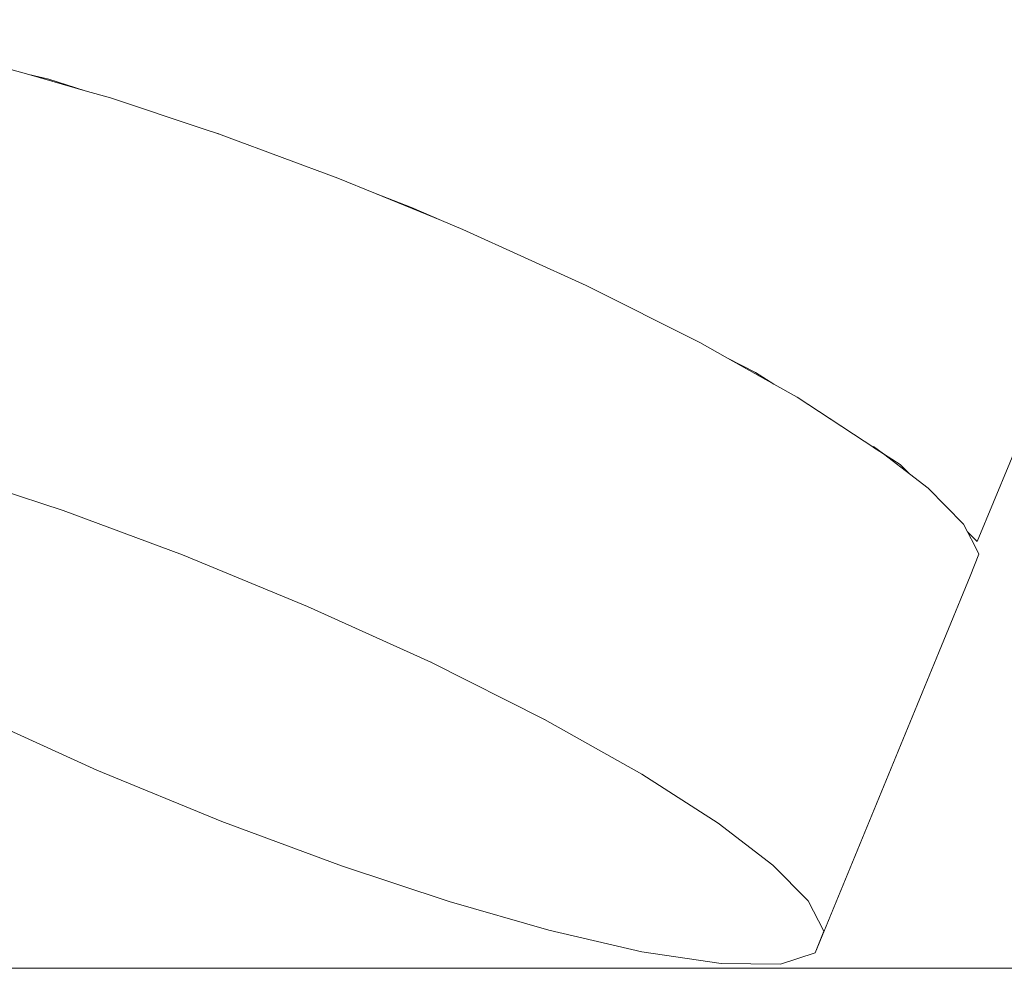
# Model space of a CAD drawing. Units: millimetres. Extents: x -7323 to 698, y 0 to 2093.
# Drawn here: x -3686 to -3674, y 0 to 11 of the extents above; entities that cross this region are included whole.
import ezdxf

# ---------------------------------------------------------------- set-up
doc = ezdxf.new("R2010")
doc.units = ezdxf.units.MM
doc.header["$MEASUREMENT"] = 0
doc.linetypes.add('Wipeout_Contour', pattern=[1000, 0, -1000])
doc.layers.add('1_1 ALGKLASSIDE ÜHISLAUD_2_AR - PÕRANDAD_Pen_No__87', color=7, linetype='Continuous', lineweight=9, true_color=0x8a8a8a)
doc.layers.add('1_1 ALGKLASSIDE ÜHISLAUD_2_SA - SISUSTUS - ostumööbel_Pen_No__87', color=7, linetype='Continuous', lineweight=9, true_color=0x8a8a8a)
doc.layers.add('1_1 ALGKLASSIDE ÜHISLAUD_2_SA - SISUSTUS - ostumööbel', color=7, linetype='Continuous')

msp = doc.modelspace()

# ---------------------------------------------------------------- wipeouts: each hides what was drawn before it
at = {"color": 254, "linetype": 'Wipeout_Contour', "lineweight": 0, "ltscale": 11041.654666}
msp.add_wipeout([(-3676.185, 0.186), (-3676.081, 0.45), (-3688.894, 4.421)], dxfattribs=at).dxf.layer = '1_1 ALGKLASSIDE ÜHISLAUD_2_SA - SISUSTUS - ostumööbel'

# ---------------------------------------------------------------- next in the draw order: wipeouts: each hides what was drawn before it
at = {"color": 254, "linetype": 'Wipeout_Contour', "lineweight": 0, "ltscale": 11042.655637}
msp.add_wipeout([(-3676.267, 0.815), (-3689.818, 5.015), (-3676.081, 0.45)], dxfattribs=at).dxf.layer = '1_1 ALGKLASSIDE ÜHISLAUD_2_SA - SISUSTUS - ostumööbel'

# ---------------------------------------------------------------- next in the draw order: wipeouts: each hides what was drawn before it
at = {"color": 254, "linetype": 'Wipeout_Contour', "lineweight": 0, "ltscale": 11040.97504}
msp.add_wipeout([(-3676.185, 0.186), (-3687.72, 3.761), (-3676.604, 0.051)], dxfattribs=at).dxf.layer = '1_1 ALGKLASSIDE ÜHISLAUD_2_SA - SISUSTUS - ostumööbel'

# ---------------------------------------------------------------- next in the draw order: wipeouts: each hides what was drawn before it
at = {"color": 254, "linetype": 'Wipeout_Contour', "lineweight": 0, "ltscale": 11041.29913}
msp.add_wipeout([(-3683.348, 1.773), (-3679.398, 0.461), (-3678.275, 0.201)], dxfattribs=at).dxf.layer = '1_1 ALGKLASSIDE ÜHISLAUD_2_SA - SISUSTUS - ostumööbel'

# ---------------------------------------------------------------- next in the draw order: wipeouts: each hides what was drawn before it
at = {"color": 254, "linetype": 'Wipeout_Contour', "lineweight": 0, "ltscale": 11040.824741}
msp.add_wipeout([(-3678.275, 0.201), (-3677.318, 0.058), (-3684.858, 2.395)], dxfattribs=at).dxf.layer = '1_1 ALGKLASSIDE ÜHISLAUD_2_SA - SISUSTUS - ostumööbel'

# ---------------------------------------------------------------- next in the draw order: wipeouts: each hides what was drawn before it
at = {"color": 254, "linetype": 'Wipeout_Contour', "lineweight": 0, "ltscale": 11040.697896}
msp.add_wipeout([(-3676.604, 0.051), (-3686.348, 3.071), (-3677.318, 0.058)], dxfattribs=at).dxf.layer = '1_1 ALGKLASSIDE ÜHISLAUD_2_SA - SISUSTUS - ostumööbel'

# ---------------------------------------------------------------- next in the draw order: wipeouts: each hides what was drawn before it
at = {"color": 254, "linetype": 'Wipeout_Contour', "lineweight": 0, "ltscale": 11043.912241}
msp.add_wipeout([(-3690.476, 5.519), (-3676.267, 0.815), (-3676.695, 1.248)], dxfattribs=at).dxf.layer = '1_1 ALGKLASSIDE ÜHISLAUD_2_SA - SISUSTUS - ostumööbel'

# ---------------------------------------------------------------- next in the draw order: wipeouts: each hides what was drawn before it
at = {"color": 254, "linetype": 'Wipeout_Contour', "lineweight": 0, "ltscale": 11049.131456}
msp.add_wipeout([(-3679.452, 3.007), (-3690.986, 6.582), (-3678.278, 2.347)], dxfattribs=at).dxf.layer = '1_1 ALGKLASSIDE ÜHISLAUD_2_SA - SISUSTUS - ostumööbel'

# ---------------------------------------------------------------- next in the draw order: wipeouts: each hides what was drawn before it
at = {"color": 254, "linetype": 'Wipeout_Contour', "lineweight": 0, "ltscale": 11051.230202}
msp.add_wipeout([(-3680.824, 3.697), (-3690.568, 6.717), (-3679.452, 3.007)], dxfattribs=at).dxf.layer = '1_1 ALGKLASSIDE ÜHISLAUD_2_SA - SISUSTUS - ostumööbel'

# ---------------------------------------------------------------- next in the draw order: wipeouts: each hides what was drawn before it
at = {"color": 254, "linetype": 'Wipeout_Contour', "lineweight": 0, "ltscale": 11047.161409}
msp.add_wipeout([(-3677.354, 1.753), (-3678.278, 2.347), (-3691.091, 6.318)], dxfattribs=at).dxf.layer = '1_1 ALGKLASSIDE ÜHISLAUD_2_SA - SISUSTUS - ostumööbel'

# ---------------------------------------------------------------- next in the draw order: wipeouts: each hides what was drawn before it
at = {"color": 254, "linetype": 'Wipeout_Contour', "lineweight": 0, "ltscale": 11055.316113}
msp.add_wipeout([(-3682.313, 4.373), (-3683.824, 4.995), (-3688.897, 6.567)], dxfattribs=at).dxf.layer = '1_1 ALGKLASSIDE ÜHISLAUD_2_SA - SISUSTUS - ostumööbel'

# ---------------------------------------------------------------- next in the draw order: wipeouts: each hides what was drawn before it
at = {"color": 254, "linetype": 'Wipeout_Contour', "lineweight": 0, "ltscale": 11057.011922}
msp.add_wipeout([(-3683.824, 4.995), (-3685.267, 5.53), (-3687.774, 6.307)], dxfattribs=at).dxf.layer = '1_1 ALGKLASSIDE ÜHISLAUD_2_SA - SISUSTUS - ostumööbel'

# ---------------------------------------------------------------- next in the draw order: wipeouts: each hides what was drawn before it
at = {"color": 254, "linetype": 'Wipeout_Contour', "lineweight": 0, "ltscale": 11053.336785}
msp.add_wipeout([(-3680.824, 3.697), (-3682.313, 4.373), (-3689.854, 6.71)], dxfattribs=at).dxf.layer = '1_1 ALGKLASSIDE ÜHISLAUD_2_SA - SISUSTUS - ostumööbel'

# ---------------------------------------------------------------- next in the draw order: wipeouts: each hides what was drawn before it
at = {"color": 254, "linetype": 'Wipeout_Contour', "lineweight": 0, "ltscale": 11045.411831}
msp.add_wipeout([(-3676.695, 1.248), (-3677.354, 1.753), (-3690.904, 5.953)], dxfattribs=at).dxf.layer = '1_1 ALGKLASSIDE ÜHISLAUD_2_SA - SISUSTUS - ostumööbel'

# ---------------------------------------------------------------- next in the draw order: wipeouts: each hides what was drawn before it
at = {"color": 254, "linetype": 'Wipeout_Contour', "lineweight": 0, "ltscale": 11046.211456}
msp.add_wipeout([(-3678.275, 0.201), (-3684.858, 2.395), (-3683.348, 1.773)], dxfattribs=at).dxf.layer = '1_1 ALGKLASSIDE ÜHISLAUD_2_SA - SISUSTUS - ostumööbel'

# ---------------------------------------------------------------- next in the draw order: wipeouts: each hides what was drawn before it
at = {"color": 254, "linetype": 'Wipeout_Contour', "lineweight": 0, "ltscale": 11048.191611}
msp.add_wipeout([(-3684.858, 2.395), (-3677.318, 0.058), (-3686.348, 3.071)], dxfattribs=at).dxf.layer = '1_1 ALGKLASSIDE ÜHISLAUD_2_SA - SISUSTUS - ostumööbel'

# ---------------------------------------------------------------- next in the draw order: wipeouts: each hides what was drawn before it
at = {"color": 254, "linetype": 'Wipeout_Contour', "lineweight": 0, "ltscale": 11050.29935}
msp.add_wipeout([(-3676.604, 0.051), (-3687.72, 3.761), (-3686.348, 3.071)], dxfattribs=at).dxf.layer = '1_1 ALGKLASSIDE ÜHISLAUD_2_SA - SISUSTUS - ostumööbel'

# ---------------------------------------------------------------- next in the draw order: linework, layer by layer
at = {"layer": '1_1 ALGKLASSIDE ÜHISLAUD_2_AR - PÕRANDAD_Pen_No__87', "color": 252, "linetype": 'Continuous', "lineweight": 9, "true_color": 0x8a8a8a}
msp.add_line((-2116.558, 0), (-4370.84, 0), dxfattribs=at)
at = {"layer": '1_1 ALGKLASSIDE ÜHISLAUD_2_SA - SISUSTUS - ostumööbel_Pen_No__87', "color": 252, "linetype": 'Continuous', "lineweight": 9, "true_color": 0x8a8a8a}
msp.add_line((-3676.604, 0.051), (-3677.318, 0.058), dxfattribs=at)

# ---------------------------------------------------------------- next in the draw order: wipeouts: each hides what was drawn before it
at = {"color": 254, "linetype": 'Wipeout_Contour', "lineweight": 0, "ltscale": 11054.366826}
msp.add_wipeout([(-3688.894, 4.421), (-3676.081, 0.45), (-3689.818, 5.015)], dxfattribs=at).dxf.layer = '1_1 ALGKLASSIDE ÜHISLAUD_2_SA - SISUSTUS - ostumööbel'

# ---------------------------------------------------------------- next in the draw order: wipeouts: each hides what was drawn before it
at = {"color": 254, "linetype": 'Wipeout_Contour', "lineweight": 0, "ltscale": 11056.115288}
msp.add_wipeout([(-3690.476, 5.519), (-3689.818, 5.015), (-3676.267, 0.815)], dxfattribs=at).dxf.layer = '1_1 ALGKLASSIDE ÜHISLAUD_2_SA - SISUSTUS - ostumööbel'

# ---------------------------------------------------------------- next in the draw order: wipeouts: each hides what was drawn before it
at = {"color": 254, "linetype": 'Wipeout_Contour', "lineweight": 0, "ltscale": 11052.39716}
msp.add_wipeout([(-3676.185, 0.186), (-3688.894, 4.421), (-3687.72, 3.761)], dxfattribs=at).dxf.layer = '1_1 ALGKLASSIDE ÜHISLAUD_2_SA - SISUSTUS - ostumööbel'

# ---------------------------------------------------------------- next in the draw order: linework, layer by layer
at = {"layer": '1_1 ALGKLASSIDE ÜHISLAUD_2_SA - SISUSTUS - ostumööbel_Pen_No__87', "color": 252, "linetype": 'Continuous', "lineweight": 9, "true_color": 0x8a8a8a}
for p, q in [((-3677.318, 0.058), (-3678.275, 0.201)), ((-3676.185, 0.186), (-3676.604, 0.051))]:
    msp.add_line(p, q, dxfattribs=at)

# ---------------------------------------------------------------- next in the draw order: wipeouts: each hides what was drawn before it
at = {"color": 254, "linetype": 'Wipeout_Contour', "lineweight": 0, "ltscale": 11057.615169}
msp.add_wipeout([(-3690.476, 5.519), (-3676.695, 1.248), (-3690.904, 5.953)], dxfattribs=at).dxf.layer = '1_1 ALGKLASSIDE ÜHISLAUD_2_SA - SISUSTUS - ostumööbel'

# ---------------------------------------------------------------- next in the draw order: wipeouts: each hides what was drawn before it
at = {"color": 254, "linetype": 'Wipeout_Contour', "lineweight": 0, "ltscale": 11060.230952}
msp.add_wipeout([(-3688.897, 6.567), (-3683.824, 4.995), (-3687.774, 6.307)], dxfattribs=at).dxf.layer = '1_1 ALGKLASSIDE ÜHISLAUD_2_SA - SISUSTUS - ostumööbel'

# ---------------------------------------------------------------- next in the draw order: wipeouts: each hides what was drawn before it
at = {"color": 254, "linetype": 'Wipeout_Contour', "lineweight": 0, "ltscale": 11060.705955}
msp.add_wipeout([(-3688.897, 6.567), (-3689.854, 6.71), (-3682.313, 4.373)], dxfattribs=at).dxf.layer = '1_1 ALGKLASSIDE ÜHISLAUD_2_SA - SISUSTUS - ostumööbel'

# ---------------------------------------------------------------- next in the draw order: wipeouts: each hides what was drawn before it
at = {"color": 254, "linetype": 'Wipeout_Contour', "lineweight": 0, "ltscale": 11060.556549}
msp.add_wipeout([(-3690.568, 6.717), (-3690.986, 6.582), (-3679.452, 3.007)], dxfattribs=at).dxf.layer = '1_1 ALGKLASSIDE ÜHISLAUD_2_SA - SISUSTUS - ostumööbel'

# ---------------------------------------------------------------- next in the draw order: wipeouts: each hides what was drawn before it
at = {"color": 254, "linetype": 'Wipeout_Contour', "lineweight": 0, "ltscale": 11060.834619}
msp.add_wipeout([(-3689.854, 6.71), (-3690.568, 6.717), (-3680.824, 3.697)], dxfattribs=at).dxf.layer = '1_1 ALGKLASSIDE ÜHISLAUD_2_SA - SISUSTUS - ostumööbel'

# ---------------------------------------------------------------- next in the draw order: wipeouts: each hides what was drawn before it
at = {"color": 254, "linetype": 'Wipeout_Contour', "lineweight": 0, "ltscale": 11059.875816}
msp.add_wipeout([(-3690.986, 6.582), (-3691.091, 6.318), (-3678.278, 2.347)], dxfattribs=at).dxf.layer = '1_1 ALGKLASSIDE ÜHISLAUD_2_SA - SISUSTUS - ostumööbel'

# ---------------------------------------------------------------- next in the draw order: wipeouts: each hides what was drawn before it
at = {"color": 254, "linetype": 'Wipeout_Contour', "lineweight": 0, "ltscale": 11058.873192}
msp.add_wipeout([(-3677.354, 1.753), (-3691.091, 6.318), (-3690.904, 5.953)], dxfattribs=at).dxf.layer = '1_1 ALGKLASSIDE ÜHISLAUD_2_SA - SISUSTUS - ostumööbel'

# ---------------------------------------------------------------- next in the draw order: linework, layer by layer
at = {"layer": '1_1 ALGKLASSIDE ÜHISLAUD_2_SA - SISUSTUS - ostumööbel_Pen_No__87', "color": 252, "linetype": 'Continuous', "lineweight": 9, "true_color": 0x8a8a8a}
msp.add_line((-3684.858, 2.395), (-3686.348, 3.071), dxfattribs=at)

# ---------------------------------------------------------------- next in the draw order: wipeouts: each hides what was drawn before it
at = {"color": 254, "linetype": 'Wipeout_Contour', "lineweight": 0, "ltscale": 11055.159547}
msp.add_wipeout([(-3683.391, 10.083), (-3686.57, 5.962), (-3685.267, 5.53)], dxfattribs=at).dxf.layer = '1_1 ALGKLASSIDE ÜHISLAUD_2_SA - SISUSTUS - ostumööbel'
at = {"color": 254, "linetype": 'Wipeout_Contour', "lineweight": 0, "ltscale": 11044.516423}
msp.add_wipeout([(-3681.905, 1.238), (-3679.398, 0.461), (-3683.348, 1.773)], dxfattribs=at).dxf.layer = '1_1 ALGKLASSIDE ÜHISLAUD_2_SA - SISUSTUS - ostumööbel'

# ---------------------------------------------------------------- next in the draw order: linework, layer by layer
at = {"layer": '1_1 ALGKLASSIDE ÜHISLAUD_2_SA - SISUSTUS - ostumööbel_Pen_No__87', "color": 252, "linetype": 'Continuous', "lineweight": 9, "true_color": 0x8a8a8a}
for p, q in [((-3683.348, 1.773), (-3684.858, 2.395)), ((-3681.905, 1.238), (-3683.348, 1.773)), ((-3680.602, 0.806), (-3681.905, 1.238)), ((-3679.398, 0.461), (-3680.602, 0.806)), ((-3678.275, 0.201), (-3679.398, 0.461))]:
    msp.add_line(p, q, dxfattribs=at)

# ---------------------------------------------------------------- next in the draw order: wipeouts: each hides what was drawn before it
at = {"color": 254, "linetype": 'Wipeout_Contour', "lineweight": 0, "ltscale": 11054.780142}
msp.add_wipeout([(-3686.57, 5.962), (-3683.391, 10.083), (-3684.695, 10.515)], dxfattribs=at).dxf.layer = '1_1 ALGKLASSIDE ÜHISLAUD_2_SA - SISUSTUS - ostumööbel'

# ---------------------------------------------------------------- next in the draw order: wipeouts: each hides what was drawn before it
at = {"color": 254, "linetype": 'Wipeout_Contour', "lineweight": 0, "ltscale": 11046.537907}
msp.add_wipeout([(-3680.438, 8.926), (-3683.824, 4.995), (-3682.313, 4.373)], dxfattribs=at).dxf.layer = '1_1 ALGKLASSIDE ÜHISLAUD_2_SA - SISUSTUS - ostumööbel'

# ---------------------------------------------------------------- next in the draw order: wipeouts: each hides what was drawn before it
at = {"color": 254, "linetype": 'Wipeout_Contour', "lineweight": 0, "ltscale": 11046.291961}
msp.add_wipeout([(-3683.824, 4.995), (-3680.438, 8.926), (-3681.949, 9.548)], dxfattribs=at).dxf.layer = '1_1 ALGKLASSIDE ÜHISLAUD_2_SA - SISUSTUS - ostumööbel'

# ---------------------------------------------------------------- next in the draw order: wipeouts: each hides what was drawn before it
at = {"color": 254, "linetype": 'Wipeout_Contour', "lineweight": 0, "ltscale": 11050.992892}
msp.add_wipeout([(-3681.949, 9.548), (-3685.267, 5.53), (-3683.824, 4.995)], dxfattribs=at).dxf.layer = '1_1 ALGKLASSIDE ÜHISLAUD_2_SA - SISUSTUS - ostumööbel'
at = {"color": 254, "linetype": 'Wipeout_Contour', "lineweight": 0, "ltscale": 11037.786421}
msp.add_wipeout([(-3677.577, 7.56), (-3680.824, 3.697), (-3679.452, 3.007)], dxfattribs=at).dxf.layer = '1_1 ALGKLASSIDE ÜHISLAUD_2_SA - SISUSTUS - ostumööbel'

# ---------------------------------------------------------------- next in the draw order: wipeouts: each hides what was drawn before it
at = {"color": 254, "linetype": 'Wipeout_Contour', "lineweight": 0, "ltscale": 11050.702434}
msp.add_wipeout([(-3685.267, 5.53), (-3681.949, 9.548), (-3683.391, 10.083)], dxfattribs=at).dxf.layer = '1_1 ALGKLASSIDE ÜHISLAUD_2_SA - SISUSTUS - ostumööbel'
at = {"color": 254, "linetype": 'Wipeout_Contour', "lineweight": 0, "ltscale": 11037.447486}
msp.add_wipeout([(-3680.824, 3.697), (-3677.577, 7.56), (-3678.949, 8.25)], dxfattribs=at).dxf.layer = '1_1 ALGKLASSIDE ÜHISLAUD_2_SA - SISUSTUS - ostumööbel'

# ---------------------------------------------------------------- next in the draw order: linework, layer by layer
at = {"layer": '1_1 ALGKLASSIDE ÜHISLAUD_2_SA - SISUSTUS - ostumööbel_Pen_No__87', "color": 252, "linetype": 'Continuous', "lineweight": 9, "true_color": 0x8a8a8a}
msp.add_line((-3685.267, 5.53), (-3683.824, 4.995), dxfattribs=at)

# ---------------------------------------------------------------- next in the draw order: wipeouts: each hides what was drawn before it
at = {"color": 254, "linetype": 'Wipeout_Contour', "lineweight": 0, "ltscale": 11058.953482}
msp.add_wipeout([(-3684.695, 10.515), (-3687.774, 6.307), (-3686.57, 5.962)], dxfattribs=at).dxf.layer = '1_1 ALGKLASSIDE ÜHISLAUD_2_SA - SISUSTUS - ostumööbel'
at = {"color": 254, "linetype": 'Wipeout_Contour', "lineweight": 0, "ltscale": 11030.946604}
msp.add_wipeout([(-3675.478, 6.306), (-3678.278, 2.347), (-3677.354, 1.753)], dxfattribs=at).dxf.layer = '1_1 ALGKLASSIDE ÜHISLAUD_2_SA - SISUSTUS - ostumööbel'

# ---------------------------------------------------------------- next in the draw order: linework, layer by layer
at = {"layer": '1_1 ALGKLASSIDE ÜHISLAUD_2_SA - SISUSTUS - ostumööbel_Pen_No__87', "color": 252, "linetype": 'Continuous', "lineweight": 9, "true_color": 0x8a8a8a}
msp.add_line((-3686.57, 5.962), (-3685.267, 5.53), dxfattribs=at)

# ---------------------------------------------------------------- next in the draw order: wipeouts: each hides what was drawn before it
at = {"color": 254, "linetype": 'Wipeout_Contour', "lineweight": 0, "ltscale": 11058.51321}
msp.add_wipeout([(-3687.774, 6.307), (-3684.695, 10.515), (-3685.899, 10.86)], dxfattribs=at).dxf.layer = '1_1 ALGKLASSIDE ÜHISLAUD_2_SA - SISUSTUS - ostumööbel'
at = {"color": 254, "linetype": 'Wipeout_Contour', "lineweight": 0, "ltscale": 11030.342383}
msp.add_wipeout([(-3678.278, 2.347), (-3675.478, 6.306), (-3676.403, 6.9)], dxfattribs=at).dxf.layer = '1_1 ALGKLASSIDE ÜHISLAUD_2_SA - SISUSTUS - ostumööbel'

# ---------------------------------------------------------------- next in the draw order: wipeouts: each hides what was drawn before it
at = {"color": 254, "linetype": 'Wipeout_Contour', "lineweight": 0, "ltscale": 14303.381281}
msp.add_wipeout([(-3514.15, 428.927), (-3685.437, 10.743), (-3512.069, 428.751), (-3512.436, 428.778)], dxfattribs=at).dxf.layer = '1_1 ALGKLASSIDE ÜHISLAUD_2_SA - SISUSTUS - ostumööbel'
at = {"color": 254, "linetype": 'Wipeout_Contour', "lineweight": 0, "ltscale": 11034.026153}
msp.add_wipeout([(-3676.403, 6.9), (-3679.452, 3.007), (-3678.278, 2.347)], dxfattribs=at).dxf.layer = '1_1 ALGKLASSIDE ÜHISLAUD_2_SA - SISUSTUS - ostumööbel'

# ---------------------------------------------------------------- next in the draw order: wipeouts: each hides what was drawn before it
at = {"color": 254, "linetype": 'Wipeout_Contour', "lineweight": 0, "ltscale": 10770.424998}
msp.add_wipeout([(-3687.665, 11.243), (-3514.216, 428.933), (-3515.87, 429.077)], dxfattribs=at).dxf.layer = '1_1 ALGKLASSIDE ÜHISLAUD_2_SA - SISUSTUS - ostumööbel'
at = {"color": 254, "linetype": 'Wipeout_Contour', "lineweight": 0, "ltscale": 11033.562852}
msp.add_wipeout([(-3679.452, 3.007), (-3676.403, 6.9), (-3677.577, 7.56)], dxfattribs=at).dxf.layer = '1_1 ALGKLASSIDE ÜHISLAUD_2_SA - SISUSTUS - ostumööbel'

# ---------------------------------------------------------------- next in the draw order: linework, layer by layer
at = {"layer": '1_1 ALGKLASSIDE ÜHISLAUD_2_SA - SISUSTUS - ostumööbel_Pen_No__87', "color": 252, "linetype": 'Continuous', "lineweight": 9, "true_color": 0x8a8a8a}
msp.add_line((-3679.452, 3.007), (-3678.278, 2.347), dxfattribs=at)

# ---------------------------------------------------------------- next in the draw order: wipeouts: each hides what was drawn before it
at = {"color": 254, "linetype": 'Wipeout_Contour', "lineweight": 0, "ltscale": 11042.042721}
msp.add_wipeout([(-3678.949, 8.25), (-3682.313, 4.373), (-3680.824, 3.697)], dxfattribs=at).dxf.layer = '1_1 ALGKLASSIDE ÜHISLAUD_2_SA - SISUSTUS - ostumööbel'
at = {"color": 254, "linetype": 'Wipeout_Contour', "lineweight": 0, "ltscale": 11028.633789}
msp.add_wipeout([(-3674.82, 5.802), (-3677.354, 1.753), (-3676.695, 1.248)], dxfattribs=at).dxf.layer = '1_1 ALGKLASSIDE ÜHISLAUD_2_SA - SISUSTUS - ostumööbel'

# ---------------------------------------------------------------- next in the draw order: linework, layer by layer
at = {"layer": '1_1 ALGKLASSIDE ÜHISLAUD_2_SA - SISUSTUS - ostumööbel_Pen_No__87', "color": 252, "linetype": 'Continuous', "lineweight": 9, "true_color": 0x8a8a8a}
msp.add_line((-3680.824, 3.697), (-3679.452, 3.007), dxfattribs=at)

# ---------------------------------------------------------------- next in the draw order: wipeouts: each hides what was drawn before it
at = {"color": 254, "linetype": 'Wipeout_Contour', "lineweight": 0, "ltscale": 11041.781563}
msp.add_wipeout([(-3682.313, 4.373), (-3678.949, 8.25), (-3680.438, 8.926)], dxfattribs=at).dxf.layer = '1_1 ALGKLASSIDE ÜHISLAUD_2_SA - SISUSTUS - ostumööbel'
at = {"color": 254, "linetype": 'Wipeout_Contour', "lineweight": 0, "ltscale": 11027.903201}
msp.add_wipeout([(-3677.354, 1.753), (-3674.82, 5.802), (-3675.478, 6.306)], dxfattribs=at).dxf.layer = '1_1 ALGKLASSIDE ÜHISLAUD_2_SA - SISUSTUS - ostumööbel'

# ---------------------------------------------------------------- next in the draw order: linework, layer by layer
at = {"layer": '1_1 ALGKLASSIDE ÜHISLAUD_2_SA - SISUSTUS - ostumööbel_Pen_No__87', "color": 252, "linetype": 'Continuous', "lineweight": 9, "true_color": 0x8a8a8a}
for p, q in [((-3683.824, 4.995), (-3682.313, 4.373)), ((-3682.313, 4.373), (-3680.824, 3.697)), ((-3678.278, 2.347), (-3677.354, 1.753))]:
    msp.add_line(p, q, dxfattribs=at)

# ---------------------------------------------------------------- next in the draw order: wipeouts: each hides what was drawn before it
at = {"color": 254, "linetype": 'Wipeout_Contour', "lineweight": 0, "ltscale": 14261.327293}
msp.add_wipeout([(-3675.159, 6.087), (-3501.518, 428.101), (-3502.051, 428.123), (-3503.335, 428.193)], dxfattribs=at).dxf.layer = '1_1 ALGKLASSIDE ÜHISLAUD_2_SA - SISUSTUS - ostumööbel'
at = {"color": 254, "linetype": 'Wipeout_Contour', "lineweight": 0, "ltscale": 11026.147124}
msp.add_wipeout([(-3674.206, 5.003), (-3676.267, 0.815), (-3676.081, 0.45)], dxfattribs=at).dxf.layer = '1_1 ALGKLASSIDE ÜHISLAUD_2_SA - SISUSTUS - ostumööbel'

# ---------------------------------------------------------------- next in the draw order: linework, layer by layer
at = {"layer": '1_1 ALGKLASSIDE ÜHISLAUD_2_SA - SISUSTUS - ostumööbel_Pen_No__87', "color": 252, "linetype": 'Continuous', "lineweight": 9, "true_color": 0x8a8a8a}
msp.add_line((-3676.081, 0.45), (-3676.185, 0.186), dxfattribs=at)

# ---------------------------------------------------------------- next in the draw order: wipeouts: each hides what was drawn before it
at = {"color": 254, "linetype": 'Wipeout_Contour', "lineweight": 0, "ltscale": 10758.074689}
msp.add_wipeout([(-3512.006, 428.747), (-3683.399, 10.087), (-3510.021, 428.603)], dxfattribs=at).dxf.layer = '1_1 ALGKLASSIDE ÜHISLAUD_2_SA - SISUSTUS - ostumööbel'
at = {"color": 254, "linetype": 'Wipeout_Contour', "lineweight": 0, "ltscale": 11025.28211}
msp.add_wipeout([(-3676.267, 0.815), (-3674.206, 5.003), (-3674.392, 5.368)], dxfattribs=at).dxf.layer = '1_1 ALGKLASSIDE ÜHISLAUD_2_SA - SISUSTUS - ostumööbel'

# ---------------------------------------------------------------- next in the draw order: linework, layer by layer
at = {"layer": '1_1 ALGKLASSIDE ÜHISLAUD_2_SA - SISUSTUS - ostumööbel_Pen_No__87', "color": 252, "linetype": 'Continuous', "lineweight": 9, "true_color": 0x8a8a8a}
for p, q in [((-3674.31, 4.739), (-3674.206, 5.003)), ((-3674.206, 5.003), (-3674.253, 5.095))]:
    msp.add_line(p, q, dxfattribs=at)

# ---------------------------------------------------------------- next in the draw order: wipeouts: each hides what was drawn before it
at = {"color": 254, "linetype": 'Wipeout_Contour', "lineweight": 0, "ltscale": 18251.732895}
msp.add_wipeout([(-3681.057, 9.194), (-3680.698, 9.033), (-3680.438, 8.926), (-3678.953, 8.25), (-3506.017, 428.338)], dxfattribs=at).dxf.layer = '1_1 ALGKLASSIDE ÜHISLAUD_2_SA - SISUSTUS - ostumööbel'
at = {"color": 254, "linetype": 'Wipeout_Contour', "lineweight": 0, "ltscale": 11027.044205}
msp.add_wipeout([(-3674.392, 5.368), (-3676.695, 1.248), (-3676.267, 0.815)], dxfattribs=at).dxf.layer = '1_1 ALGKLASSIDE ÜHISLAUD_2_SA - SISUSTUS - ostumööbel'

# ---------------------------------------------------------------- next in the draw order: linework, layer by layer
at = {"layer": '1_1 ALGKLASSIDE ÜHISLAUD_2_SA - SISUSTUS - ostumööbel_Pen_No__87', "color": 252, "linetype": 'Continuous', "lineweight": 9, "true_color": 0x8a8a8a}
for p, q in [((-3680.438, 8.926), (-3680.698, 9.033)), ((-3676.267, 0.815), (-3676.081, 0.45))]:
    msp.add_line(p, q, dxfattribs=at)

# ---------------------------------------------------------------- next in the draw order: wipeouts: each hides what was drawn before it
at = {"color": 254, "linetype": 'Wipeout_Contour', "lineweight": 0, "ltscale": 10747.759444}
msp.add_wipeout([(-3507.975, 428.461), (-3681.057, 9.194), (-3506.088, 428.342)], dxfattribs=at).dxf.layer = '1_1 ALGKLASSIDE ÜHISLAUD_2_SA - SISUSTUS - ostumööbel'
at = {"color": 254, "linetype": 'Wipeout_Contour', "lineweight": 0, "ltscale": 11026.230738}
msp.add_wipeout([(-3676.695, 1.248), (-3674.392, 5.368), (-3674.82, 5.802)], dxfattribs=at).dxf.layer = '1_1 ALGKLASSIDE ÜHISLAUD_2_SA - SISUSTUS - ostumööbel'

# ---------------------------------------------------------------- next in the draw order: linework, layer by layer
at = {"layer": '1_1 ALGKLASSIDE ÜHISLAUD_2_SA - SISUSTUS - ostumööbel_Pen_No__87', "color": 252, "linetype": 'Continuous', "lineweight": 9, "true_color": 0x8a8a8a}
for p, q in [((-3676.185, 0.186), (-3674.31, 4.739)), ((-3677.354, 1.753), (-3676.695, 1.248)), ((-3676.695, 1.248), (-3676.267, 0.815))]:
    msp.add_line(p, q, dxfattribs=at)

# ---------------------------------------------------------------- next in the draw order: wipeouts: each hides what was drawn before it
at = {"color": 254, "linetype": 'Wipeout_Contour', "lineweight": 0, "ltscale": 14286.880201}
msp.add_wipeout([(-3681.057, 9.194), (-3507.975, 428.461), (-3508.638, 428.503), (-3509.946, 428.598)], dxfattribs=at).dxf.layer = '1_1 ALGKLASSIDE ÜHISLAUD_2_SA - SISUSTUS - ostumööbel'

# ---------------------------------------------------------------- next in the draw order: wipeouts: each hides what was drawn before it
at = {"color": 254, "linetype": 'Wipeout_Contour', "lineweight": 0, "ltscale": 10729.759494}
msp.add_wipeout([(-3675.159, 6.087), (-3500.434, 428.057), (-3501.518, 428.101)], dxfattribs=at).dxf.layer = '1_1 ALGKLASSIDE ÜHISLAUD_2_SA - SISUSTUS - ostumööbel'

# ---------------------------------------------------------------- next in the draw order: wipeouts: each hides what was drawn before it
at = {"color": 254, "linetype": 'Wipeout_Contour', "lineweight": 0, "ltscale": 21838.101533}
msp.add_wipeout([(-3516.785, 429.157), (-3688.972, 11.24), (-3688.693, 11.27), (-3687.979, 11.263), (-3687.665, 11.243), (-3516.751, 429.154)], dxfattribs=at).dxf.layer = '1_1 ALGKLASSIDE ÜHISLAUD_2_SA - SISUSTUS - ostumööbel'

# ---------------------------------------------------------------- next in the draw order: wipeouts: each hides what was drawn before it
at = {"color": 254, "linetype": 'Wipeout_Contour', "lineweight": 0, "ltscale": 10772.97239}
msp.add_wipeout([(-3687.665, 11.243), (-3515.87, 429.077), (-3516.751, 429.154)], dxfattribs=at).dxf.layer = '1_1 ALGKLASSIDE ÜHISLAUD_2_SA - SISUSTUS - ostumööbel'

# ---------------------------------------------------------------- next in the draw order: wipeouts: each hides what was drawn before it
at = {"color": 254, "linetype": 'Wipeout_Contour', "lineweight": 0, "ltscale": 29197.663181}
msp.add_wipeout([(-3514.216, 428.933), (-3687.665, 11.243), (-3687.301, 11.162), (-3687.022, 11.12), (-3685.899, 10.86), (-3685.681, 10.798), (-3685.437, 10.743), (-3514.15, 428.927)], dxfattribs=at).dxf.layer = '1_1 ALGKLASSIDE ÜHISLAUD_2_SA - SISUSTUS - ostumööbel'

# ---------------------------------------------------------------- next in the draw order: linework, layer by layer
at = {"layer": '1_1 ALGKLASSIDE ÜHISLAUD_2_SA - SISUSTUS - ostumööbel_Pen_No__87', "color": 252, "linetype": 'Continuous', "lineweight": 9, "true_color": 0x8a8a8a}
msp.add_line((-3685.681, 10.798), (-3685.899, 10.86), dxfattribs=at)

# ---------------------------------------------------------------- next in the draw order: wipeouts: each hides what was drawn before it
at = {"color": 254, "linetype": 'Wipeout_Contour', "lineweight": 0, "ltscale": 18262.424195}
msp.add_wipeout([(-3683.391, 10.083), (-3681.949, 9.548), (-3681.487, 9.358), (-3681.057, 9.194), (-3509.946, 428.598)], dxfattribs=at).dxf.layer = '1_1 ALGKLASSIDE ÜHISLAUD_2_SA - SISUSTUS - ostumööbel'

# ---------------------------------------------------------------- next in the draw order: linework, layer by layer
at = {"layer": '1_1 ALGKLASSIDE ÜHISLAUD_2_SA - SISUSTUS - ostumööbel_Pen_No__87', "color": 252, "linetype": 'Continuous', "lineweight": 9, "true_color": 0x8a8a8a}
for p, q in [((-3681.949, 9.548), (-3683.292, 10.046)), ((-3681.493, 9.36), (-3681.949, 9.548)), ((-3680.698, 9.033), (-3681.493, 9.36)), ((-3681.057, 9.194), (-3681.493, 9.36)), ((-3680.698, 9.033), (-3681.057, 9.194))]:
    msp.add_line(p, q, dxfattribs=at)

# ---------------------------------------------------------------- next in the draw order: wipeouts: each hides what was drawn before it
at = {"color": 254, "linetype": 'Wipeout_Contour', "lineweight": 0, "ltscale": 21813.976712}
msp.add_wipeout([(-3512.069, 428.751), (-3685.437, 10.743), (-3684.999, 10.602), (-3684.695, 10.515), (-3683.549, 10.135), (-3512.006, 428.747)], dxfattribs=at).dxf.layer = '1_1 ALGKLASSIDE ÜHISLAUD_2_SA - SISUSTUS - ostumööbel'

# ---------------------------------------------------------------- next in the draw order: linework, layer by layer
at = {"layer": '1_1 ALGKLASSIDE ÜHISLAUD_2_SA - SISUSTUS - ostumööbel_Pen_No__87', "color": 252, "linetype": 'Continuous', "lineweight": 9, "true_color": 0x8a8a8a}
for p, q in [((-3684.999, 10.602), (-3685.681, 10.798)), ((-3685.437, 10.743), (-3685.681, 10.798)), ((-3684.999, 10.602), (-3685.437, 10.743)), ((-3684.695, 10.515), (-3684.999, 10.602)), ((-3683.549, 10.136), (-3684.695, 10.515)), ((-3683.391, 10.083), (-3683.549, 10.136)), ((-3683.391, 10.084), (-3683.399, 10.087)), ((-3683.292, 10.046), (-3683.391, 10.083))]:
    msp.add_line(p, q, dxfattribs=at)

# ---------------------------------------------------------------- next in the draw order: wipeouts: each hides what was drawn before it
at = {"color": 254, "linetype": 'Wipeout_Contour', "lineweight": 0, "ltscale": 10741.074163}
msp.add_wipeout([(-3506.017, 428.338), (-3678.953, 8.25), (-3503.469, 428.2)], dxfattribs=at).dxf.layer = '1_1 ALGKLASSIDE ÜHISLAUD_2_SA - SISUSTUS - ostumööbel'

# ---------------------------------------------------------------- next in the draw order: wipeouts: each hides what was drawn before it
at = {"color": 254, "linetype": 'Wipeout_Contour', "lineweight": 0, "ltscale": 18238.649139}
msp.add_wipeout([(-3678.949, 8.25), (-3677.577, 7.56), (-3677.248, 7.375), (-3676.905, 7.199), (-3503.398, 428.196)], dxfattribs=at).dxf.layer = '1_1 ALGKLASSIDE ÜHISLAUD_2_SA - SISUSTUS - ostumööbel'

# ---------------------------------------------------------------- next in the draw order: linework, layer by layer
at = {"layer": '1_1 ALGKLASSIDE ÜHISLAUD_2_SA - SISUSTUS - ostumööbel_Pen_No__87', "color": 252, "linetype": 'Continuous', "lineweight": 9, "true_color": 0x8a8a8a}
for p, q in [((-3678.949, 8.25), (-3680.438, 8.926)), ((-3677.577, 7.56), (-3678.949, 8.25)), ((-3677.243, 7.373), (-3677.577, 7.56))]:
    msp.add_line(p, q, dxfattribs=at)

# ---------------------------------------------------------------- next in the draw order: wipeouts: each hides what was drawn before it
at = {"color": 254, "linetype": 'Wipeout_Contour', "lineweight": 0, "ltscale": 25438.053143}
msp.add_wipeout([(-3503.398, 428.196), (-3676.905, 7.199), (-3676.684, 7.059), (-3676.403, 6.9), (-3675.478, 6.306), (-3675.159, 6.087), (-3503.335, 428.193)], dxfattribs=at).dxf.layer = '1_1 ALGKLASSIDE ÜHISLAUD_2_SA - SISUSTUS - ostumööbel'

# ---------------------------------------------------------------- next in the draw order: linework, layer by layer
at = {"layer": '1_1 ALGKLASSIDE ÜHISLAUD_2_SA - SISUSTUS - ostumööbel_Pen_No__87', "color": 252, "linetype": 'Continuous', "lineweight": 9, "true_color": 0x8a8a8a}
for p, q in [((-3676.684, 7.059), (-3677.243, 7.373)), ((-3676.905, 7.199), (-3677.243, 7.373)), ((-3676.684, 7.059), (-3676.905, 7.199)), ((-3676.403, 6.9), (-3676.684, 7.059)), ((-3675.359, 6.215), (-3676.403, 6.9)), ((-3675.359, 6.215), (-3675.478, 6.306))]:
    msp.add_line(p, q, dxfattribs=at)

# ---------------------------------------------------------------- next in the draw order: wipeouts: each hides what was drawn before it
at = {"color": 254, "linetype": 'Wipeout_Contour', "lineweight": 0, "ltscale": 10727.213528}
msp.add_wipeout([(-3500.396, 428.055), (-3674.226, 5.156), (-3499.937, 428.036)], dxfattribs=at).dxf.layer = '1_1 ALGKLASSIDE ÜHISLAUD_2_SA - SISUSTUS - ostumööbel'

# ---------------------------------------------------------------- next in the draw order: wipeouts: each hides what was drawn before it
at = {"color": 254, "linetype": 'Wipeout_Contour', "lineweight": 0, "ltscale": 18223.539679}
msp.add_wipeout([(-3675.159, 6.087), (-3674.82, 5.802), (-3674.392, 5.368), (-3674.226, 5.156), (-3500.396, 428.055)], dxfattribs=at).dxf.layer = '1_1 ALGKLASSIDE ÜHISLAUD_2_SA - SISUSTUS - ostumööbel'

# ---------------------------------------------------------------- next in the draw order: linework, layer by layer
at = {"layer": '1_1 ALGKLASSIDE ÜHISLAUD_2_SA - SISUSTUS - ostumööbel_Pen_No__87', "color": 252, "linetype": 'Continuous', "lineweight": 9, "true_color": 0x8a8a8a}
for p, q in [((-3499.937, 428.036), (-3674.226, 5.156)), ((-3675.046, 5.974), (-3675.359, 6.215)), ((-3675.159, 6.087), (-3675.359, 6.215)), ((-3675.046, 5.974), (-3675.159, 6.087)), ((-3674.82, 5.802), (-3675.046, 5.974)), ((-3674.392, 5.368), (-3674.82, 5.802)), ((-3674.344, 5.274), (-3674.392, 5.368)), ((-3674.253, 5.095), (-3674.344, 5.274)), ((-3674.226, 5.156), (-3674.344, 5.274)), ((-3674.226, 5.156), (-3674.226, 5.156))]:
    msp.add_line(p, q, dxfattribs=at)

doc.saveas('drawing.dxf')
